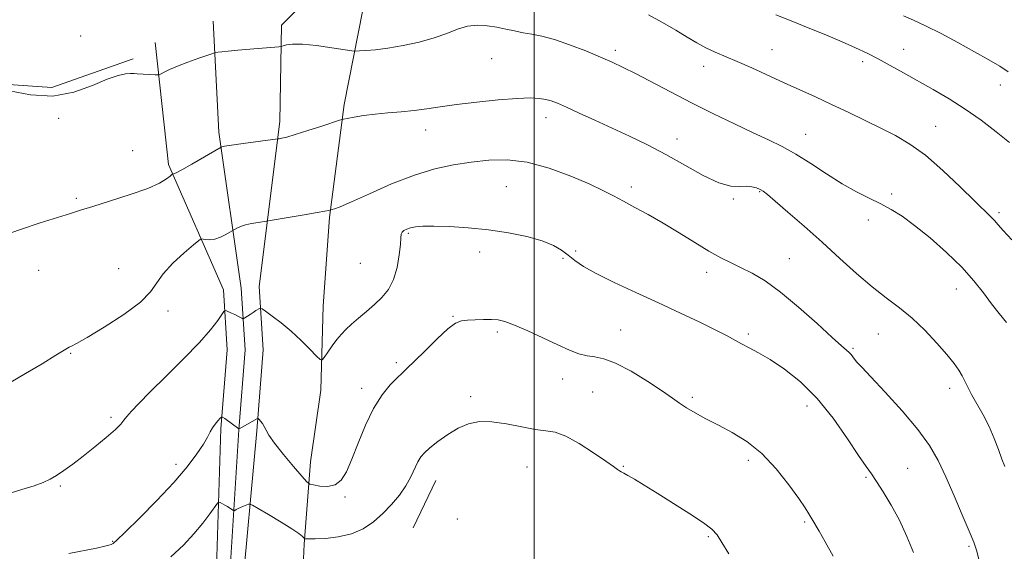
# Model space of a CAD drawing. Extents: x 2102300 to 2105200, y 319800 to 322700.
# Drawn here: x 2103850 to 2104137, y 321557 to 321712 of the extents above; entities that cross this region are included whole.
import ezdxf

# ---------------------------------------------------------------- set-up
doc = ezdxf.new("R2010")
doc.units = 0
doc.header["$MEASUREMENT"] = 0
for name, color, linetype, lineweight in [('32000', 7, 'Continuous', 0), ('DTM HARD BREAKLINE', 7, 'Continuous', 0), ('DTM SPOT ELEVATION', 2, 'Continuous', 13), ('INDEX CONTOUR', 41, 'Continuous', 13), ('INTERMEDIATE CONTOUR', 44, 'Continuous', 0)]:
    doc.layers.add(name, color=color, linetype=linetype, lineweight=lineweight)

msp = doc.modelspace()

# ---------------------------------------------------------------- linework, layer by layer
at = {"layer": '32000', "flags": 128}
msp.add_lwpolyline([(2104000, 320000), (2104000, 322500)], dxfattribs=at)
at = {"layer": 'DTM HARD BREAKLINE'}
for points in [[(2103995.11, 321773.22, 1168.82), (2103975.9, 321763.07, 1168.43), (2103960.86, 321742.11, 1167.08), (2103950, 321715.15, 1165.29), (2103944.54, 321687.58, 1162.33), (2103940.27, 321654.6, 1159.83), (2103938.41, 321628.82, 1158.93), (2103937.76, 321604.23, 1157.52), (2103934.71, 321583.25, 1156.81), (2103932.86, 321559.26, 1153.8), (2103932.23, 321544.27, 1152.45)], [(2103926.26, 321710.73, 1164.45), (2103939.45, 321723.86, 1165.33), (2103944.3, 321733.5, 1165.77)], [(2103906.31, 321711.92, 1164.65), (2103908, 321679.45, 1162.36), (2103914.54, 321633.96, 1158.61), (2103915.7, 321615.96, 1157.39), (2103913.84, 321592.58, 1155.98), (2103910.73, 321542.81, 1151.81), (2103908.27, 321514.03, 1149.95), (2103906.4, 321481.04, 1148.79), (2103903.34, 321454.66, 1148.15), (2103902.1, 321434.28, 1147.89)], [(2103926.26, 321710.73, 1164.45), (2103925.76, 321682.65, 1162.43), (2103919.77, 321634.49, 1158.41), (2103920.96, 321615.92, 1157.19), (2103919.09, 321592.31, 1155.78), (2103914.47, 321542.53, 1151.61), (2103912.01, 321513.76, 1149.75), (2103910.14, 321480.72, 1148.59), (2103907.08, 321454.33, 1147.95), (2103905.84, 321434.05, 1147.69)], [(2103889.43, 321705.65, 1164.62), (2103893.29, 321670.1, 1162.3), (2103909.31, 321633.43, 1158.41), (2103910.44, 321616, 1157.19), (2103908.6, 321592.92, 1155.78), (2103906.99, 321543.09, 1151.61), (2103904.53, 321514.3, 1149.75), (2103902.66, 321481.36, 1148.59), (2103899.6, 321454.99, 1147.95), (2103898.36, 321434.51, 1147.69)], [(2103882.97, 321700.86, 1164.28), (2103859.26, 321692.57, 1165.03), (2103838.2, 321693.94, 1163.98)], [(2103971.28, 321577.77, 1153.22), (2103964.66, 321563.99, 1152.64)]]:
    msp.add_polyline3d(points, dxfattribs=at)
at = {"layer": 'DTM SPOT ELEVATION'}
for p in [(2103867.64, 321707.55, 1164.2), (2104023.68, 321703.41, 1164.4), (2104069.38, 321703.55, 1166.8), (2104107.81, 321703.66, 1168.8), (2103987.61, 321700.92, 1163.1), (2104049.48, 321698.72, 1165.4), (2104095.81, 321700.08, 1167.6), (2104136.02, 321693.21, 1169.4), (2103861.24, 321683.55, 1163.2), (2104003.47, 321683.74, 1161.4), (2104117.11, 321681.16, 1166.8), (2103968.35, 321680.16, 1161.4), (2104041.72, 321677.51, 1162.6), (2104079.19, 321678.84, 1164.8), (2103882.85, 321674.12, 1162.5), (2103991.87, 321663.57, 1158.9), (2104028.34, 321663.5, 1160.4), (2103866.46, 321660.14, 1162.2), (2104065.84, 321662.08, 1161.9), (2104104.32, 321661.4, 1164.3), (2104058.06, 321659.99, 1161.9), (2104135.66, 321656.01, 1166.3), (2104097.48, 321653.85, 1163.5), (2103963.25, 321649.92, 1157.8), (2103984.09, 321644.55, 1157.5), (2104012.11, 321644.79, 1158.4), (2103949.3, 321641.18, 1159.2), (2104008.42, 321642.71, 1157.7), (2104074.49, 321642.6, 1160.9), (2103855.41, 321639.18, 1161.3), (2103878.73, 321639.61, 1160.9), (2104050.34, 321638.59, 1159.4), (2104123.17, 321633.76, 1163.2), (2103893.21, 321627.33, 1159.6), (2103976.27, 321625.74, 1156.1), (2103989.26, 321621.12, 1155.7), (2104025.25, 321621.78, 1156.8), (2104062.5, 321620.58, 1158.3), (2104100.39, 321620.58, 1161.1), (2103864.77, 321614.93, 1159.9), (2104093.01, 321616.39, 1160.2), (2103959.82, 321612.17, 1156.3), (2104008.34, 321607.48, 1155.4), (2103949.63, 321604.69, 1156.5), (2104017.04, 321603.62, 1154.9), (2104121.18, 321604.73, 1161.5), (2103981.44, 321602.31, 1154.4), (2104046.12, 321602.14, 1156.3), (2104079.59, 321599.58, 1157.3), (2103876.56, 321596.28, 1158.3), (2104062.51, 321583.66, 1155.6), (2103895.51, 321582.52, 1156.5), (2103997.93, 321581.8, 1153.1), (2104026.04, 321581.98, 1154.1), (2104109.02, 321581.33, 1158.9), (2104096.82, 321578.77, 1157.8), (2103861.77, 321576.21, 1157.8), (2103944.82, 321573.04, 1155.8), (2103977.61, 321566.56, 1153.2), (2104078.94, 321565.67, 1155.8), (2103877.01, 321560.06, 1156.1), (2104050.83, 321561.41, 1153.8), (2104126.89, 321558.65, 1159.8)]:
    msp.add_point(p, dxfattribs=at)
at = {"layer": 'INDEX CONTOUR'}
for points in [[(2104107.74, 321713.487, 1170), (2104110.71, 321712.179, 1170), (2104114.372, 321710.461, 1170), (2104118.706, 321708.284, 1170), (2104123.584, 321705.675, 1170), (2104128.463, 321702.967, 1170), (2104132.694, 321700.569, 1170), (2104135.843, 321698.735, 1170), (2104138.335, 321697.086, 1170)], [(2103847.291, 321606.489, 1160), (2103851.59, 321609.016, 1160), (2103856.404, 321611.905, 1160), (2103860.459, 321614.366, 1160), (2103863.865, 321616.451, 1160), (2103864.347, 321616.707, 1160), (2103864.989, 321617.001, 1160), (2103866.5, 321617.795, 1160), (2103869.587, 321619.56, 1160), (2103874.576, 321622.563, 1160), (2103880.287, 321626.251, 1160), (2103885.161, 321629.868, 1160), (2103888.106, 321632.86, 1160), (2103889.897, 321635.477, 1160), (2103891.775, 321638.172, 1160), (2103894.619, 321641.225, 1160), (2103897.868, 321644.222, 1160), (2103900.599, 321646.578, 1160), (2103902.144, 321647.868, 1160), (2103902.868, 321648.309, 1160), (2103903.391, 321648.278, 1160), (2103904.217, 321648.12, 1160), (2103905.39, 321648.052, 1160), (2103906.836, 321648.256, 1160), (2103908.45, 321648.838, 1160), (2103909.991, 321649.604, 1160), (2103913.258, 321651.493, 1160), (2103914.285, 321651.97, 1160), (2103915.731, 321652.452, 1160), (2103917.564, 321652.859, 1160), (2103919.445, 321653.17, 1160), (2103921.894, 321653.509, 1160), (2103922.944, 321653.675, 1160), (2103932.913, 321655.364, 1160), (2103936.664, 321656.02, 1160), (2103938.939, 321656.445, 1160), (2103939.988, 321656.671, 1160), (2103940.689, 321656.866, 1160), (2103941.019, 321656.93, 1160), (2103941.738, 321657.108, 1160), (2103943.414, 321657.715, 1160), (2103946.695, 321659.119, 1160), (2103951.95, 321661.511, 1160), (2103958.416, 321664.365, 1160), (2103965.05, 321666.973, 1160), (2103971.03, 321668.795, 1160), (2103976.436, 321669.949, 1160), (2103981.571, 321670.721, 1160), (2103986.725, 321671.286, 1160), (2103992.13, 321671.396, 1160), (2103998.005, 321670.695, 1160), (2104004.4, 321668.983, 1160), (2104010.691, 321666.684, 1160), (2104016.088, 321664.38, 1160), (2104020.06, 321662.505, 1160), (2104023.116, 321660.922, 1160), (2104026.022, 321659.348, 1160), (2104029.403, 321657.54, 1160), (2104033.308, 321655.418, 1160), (2104037.641, 321652.938, 1160), (2104042.261, 321650.128, 1160), (2104046.836, 321647.284, 1160), (2104050.985, 321644.772, 1160), (2104054.453, 321642.848, 1160), (2104057.478, 321641.327, 1160), (2104060.422, 321639.913, 1160), (2104063.628, 321638.292, 1160), (2104067.359, 321636.068, 1160), (2104071.859, 321632.823, 1160), (2104077.17, 321628.392, 1160), (2104082.52, 321623.617, 1160), (2104086.936, 321619.589, 1160), (2104089.706, 321617.112, 1160), (2104091.165, 321615.848, 1160), (2104091.911, 321615.168, 1160), (2104092.453, 321614.552, 1160), (2104093.478, 321613.208, 1160), (2104094.189, 321612.38, 1160), (2104095.581, 321610.883, 1160), (2104098.231, 321608.078, 1160), (2104102.439, 321603.598, 1160), (2104107.381, 321598.152, 1160), (2104111.954, 321592.721, 1160), (2104115.337, 321588.008, 1160), (2104117.848, 321583.617, 1160), (2104120.089, 321578.876, 1160), (2104122.503, 321573.38, 1160), (2104124.89, 321567.798, 1160), (2104126.889, 321563.064, 1160), (2104128.245, 321559.781, 1160), (2104129.122, 321557.222, 1160), (2104129.788, 321554.327, 1160)]]:
    msp.add_polyline3d(points, dxfattribs=at)
at = {"layer": 'INTERMEDIATE CONTOUR'}
for points in [[(2104033.401, 321713.722, 1166), (2104037.475, 321711.451, 1166), (2104041.305, 321709.229, 1166), (2104044.596, 321707.266, 1166), (2104047.461, 321705.579, 1166), (2104050.117, 321704.137, 1166), (2104052.789, 321702.877, 1166), (2104059.241, 321700.107, 1166), (2104063.458, 321698.222, 1166), (2104072.923, 321693.899, 1166), (2104082.092, 321689.761, 1166), (2104086.75, 321687.612, 1166), (2104091.624, 321685.289, 1166), (2104096.524, 321682.904, 1166), (2104101.183, 321680.618, 1166), (2104105.451, 321678.47, 1166), (2104109.636, 321676.026, 1166), (2104114.162, 321672.733, 1166), (2104119.248, 321668.3, 1166), (2104124.307, 321663.49, 1166), (2104128.551, 321659.328, 1166), (2104133.15, 321654.898, 1166), (2104134.289, 321653.725, 1166), (2104135.33, 321652.49, 1166), (2104136.828, 321650.741, 1166), (2104139.349, 321648.05, 1166)], [(2104070.544, 321713.711, 1168), (2104074.943, 321711.973, 1168), (2104079.958, 321709.973, 1168), (2104085.135, 321707.872, 1168), (2104089.882, 321705.883, 1168), (2104093.78, 321704.15, 1168), (2104097.12, 321702.542, 1168), (2104100.365, 321700.858, 1168), (2104103.897, 321698.938, 1168), (2104107.772, 321696.784, 1168), (2104116.425, 321691.93, 1168), (2104121.07, 321689.212, 1168), (2104125.788, 321686.222, 1168), (2104130.45, 321682.955, 1168), (2104134.841, 321679.619, 1168), (2104138.722, 321676.478, 1168)], [(2103846.904, 321691.551, 1164), (2103853.013, 321690.349, 1164), (2103859.573, 321690.043, 1164), (2103865.721, 321691.155, 1164), (2103871.092, 321693.082, 1164), (2103875.445, 321694.939, 1164), (2103878.622, 321696.039, 1164), (2103880.805, 321696.486, 1164), (2103882.262, 321696.583, 1164), (2103883.268, 321696.584, 1164), (2103884.136, 321696.545, 1164), (2103889.456, 321696.21, 1164), (2103890.189, 321696.182, 1164), (2103890.625, 321696.266, 1164), (2103891.139, 321696.535, 1164), (2103892.067, 321697.047, 1164), (2103893.6, 321697.801, 1164), (2103895.891, 321698.784, 1164), (2103898.942, 321699.945, 1164), (2103902.146, 321701.092, 1164), (2103904.745, 321701.997, 1164), (2103906.216, 321702.498, 1164), (2103906.972, 321702.709, 1164), (2103907.659, 321702.811, 1164), (2103908.841, 321702.954, 1164), (2103910.74, 321703.162, 1164), (2103913.493, 321703.43, 1164), (2103917.073, 321703.741, 1164), (2103925.475, 321704.427, 1164), (2103926.258, 321704.534, 1164), (2103926.814, 321704.698, 1164), (2103927.76, 321704.963, 1164), (2103929.5, 321705.179, 1164), (2103932.388, 321705.146, 1164), (2103936.525, 321704.74, 1164), (2103941.014, 321704.136, 1164), (2103946.81, 321703.27, 1164), (2103947.931, 321703.172, 1164), (2103949.031, 321703.203, 1164), (2103950.907, 321703.31, 1164), (2103953.691, 321703.551, 1164), (2103957.353, 321704.015, 1164), (2103961.769, 321704.767, 1164), (2103966.459, 321705.778, 1164), (2103970.854, 321706.994, 1164), (2103974.529, 321708.325, 1164), (2103977.653, 321709.548, 1164), (2103980.542, 321710.403, 1164), (2103983.442, 321710.703, 1164), (2103986.332, 321710.551, 1164), (2103989.12, 321710.125, 1164), (2103991.747, 321709.583, 1164), (2103994.265, 321709.019, 1164), (2103996.756, 321708.511, 1164), (2103999.339, 321708.08, 1164), (2104002.284, 321707.516, 1164), (2104005.899, 321706.552, 1164), (2104010.324, 321705.023, 1164), (2104015.036, 321703.185, 1164), (2104019.344, 321701.393, 1164), (2104022.803, 321699.883, 1164), (2104025.947, 321698.405, 1164), (2104029.557, 321696.587, 1164), (2104039.8, 321691.244, 1164), (2104045.942, 321688.078, 1164), (2104052.294, 321684.886, 1164), (2104058.427, 321681.885, 1164), (2104063.894, 321679.293, 1164), (2104068.415, 321677.213, 1164), (2104072.378, 321675.304, 1164), (2104076.34, 321673.114, 1164), (2104080.711, 321670.341, 1164), (2104085.318, 321667.295, 1164), (2104089.841, 321664.439, 1164), (2104094.014, 321662.121, 1164), (2104097.785, 321660.245, 1164), (2104101.154, 321658.6, 1164), (2104104.203, 321656.949, 1164), (2104107.326, 321654.955, 1164), (2104110.999, 321652.253, 1164), (2104115.5, 321648.621, 1164), (2104120.323, 321644.411, 1164), (2104124.764, 321640.115, 1164), (2104128.292, 321636.143, 1164), (2104131.075, 321632.565, 1164), (2104133.453, 321629.363, 1164), (2104135.697, 321626.515, 1164), (2104137.791, 321623.963, 1164)], [(2103845.055, 321649.305, 1162), (2103850.115, 321651.125, 1162), (2103855.896, 321652.999, 1162), (2103864.686, 321655.755, 1162), (2103867.654, 321656.701, 1162), (2103871.261, 321657.829, 1162), (2103876.377, 321659.41, 1162), (2103882.141, 321661.261, 1162), (2103887.259, 321663.087, 1162), (2103890.732, 321664.637, 1162), (2103892.751, 321665.836, 1162), (2103893.8, 321666.654, 1162), (2103894.313, 321667.088, 1162), (2103894.523, 321667.244, 1162), (2103894.795, 321667.279, 1162), (2103895.504, 321667.594, 1162), (2103897.204, 321668.5, 1162), (2103900.118, 321670.15, 1162), (2103908.702, 321675.128, 1162), (2103908.894, 321675.198, 1162), (2103909.698, 321675.357, 1162), (2103911.673, 321675.665, 1162), (2103915.093, 321676.147, 1162), (2103925.17, 321677.511, 1162), (2103925.626, 321677.584, 1162), (2103926.362, 321677.724, 1162), (2103927.796, 321678.076, 1162), (2103930.289, 321678.795, 1162), (2103933.965, 321679.95, 1162), (2103938.002, 321681.26, 1162), (2103943.251, 321682.98, 1162), (2103944.324, 321683.279, 1162), (2103945.478, 321683.513, 1162), (2103947.447, 321683.878, 1162), (2103950.214, 321684.329, 1162), (2103953.575, 321684.762, 1162), (2103957.322, 321685.104, 1162), (2103961.221, 321685.412, 1162), (2103965.036, 321685.777, 1162), (2103968.666, 321686.268, 1162), (2103972.567, 321686.871, 1162), (2103977.33, 321687.551, 1162), (2103983.265, 321688.26, 1162), (2103989.543, 321688.891, 1162), (2103995.055, 321689.323, 1162), (2103998.965, 321689.466, 1162), (2104001.549, 321689.358, 1162), (2104003.359, 321689.07, 1162), (2104004.936, 321688.632, 1162), (2104006.783, 321687.917, 1162), (2104009.389, 321686.759, 1162), (2104013.098, 321685.054, 1162), (2104017.656, 321682.946, 1162), (2104027.786, 321678.292, 1162), (2104033.022, 321675.791, 1162), (2104038.434, 321672.979, 1162), (2104043.996, 321669.827, 1162), (2104049.312, 321666.84, 1162), (2104053.895, 321664.657, 1162), (2104057.389, 321663.71, 1162), (2104059.967, 321663.599, 1162), (2104061.934, 321663.715, 1162), (2104063.545, 321663.577, 1162), (2104064.863, 321663.205, 1162), (2104065.902, 321662.747, 1162), (2104066.78, 321662.239, 1162), (2104068.032, 321661.285, 1162), (2104070.298, 321659.38, 1162), (2104074.011, 321656.182, 1162), (2104078.777, 321652.009, 1162), (2104083.997, 321647.343, 1162), (2104089.153, 321642.633, 1162), (2104094.054, 321638.193, 1162), (2104098.594, 321634.302, 1162), (2104102.713, 321631.112, 1162), (2104106.546, 321628.248, 1162), (2104110.279, 321625.206, 1162), (2104114.011, 321621.654, 1162), (2104117.497, 321617.941, 1162), (2104120.41, 321614.586, 1162), (2104122.511, 321611.978, 1162), (2104123.937, 321609.984, 1162), (2104124.916, 321608.336, 1162), (2104125.681, 321606.772, 1162), (2104126.485, 321605.044, 1162), (2104127.587, 321602.905, 1162), (2104130.973, 321597.01, 1162), (2104132.748, 321593.586, 1162), (2104134.24, 321590.122, 1162), (2104135.455, 321586.863, 1162), (2104136.46, 321584.063, 1162), (2104137.311, 321581.912, 1162)], [(2103842.963, 321572.835, 1158), (2103850.551, 321575.149, 1158), (2103854.119, 321576.288, 1158), (2103856.753, 321577.24, 1158), (2103858.751, 321578.158, 1158), (2103860.622, 321579.257, 1158), (2103862.793, 321580.722, 1158), (2103865.38, 321582.607, 1158), (2103868.419, 321584.933, 1158), (2103871.844, 321587.645, 1158), (2103875.173, 321590.375, 1158), (2103877.822, 321592.677, 1158), (2103879.404, 321594.254, 1158), (2103880.317, 321595.39, 1158), (2103881.155, 321596.519, 1158), (2103882.47, 321598.056, 1158), (2103884.636, 321600.339, 1158), (2103887.982, 321603.688, 1158), (2103892.613, 321608.227, 1158), (2103897.736, 321613.304, 1158), (2103902.334, 321618.069, 1158), (2103905.612, 321621.833, 1158), (2103907.675, 321624.536, 1158), (2103909.46, 321627.181, 1158), (2103909.811, 321627.459, 1158), (2103910.205, 321627.351, 1158), (2103911.731, 321626.681, 1158), (2103912.654, 321626.252, 1158), (2103913.508, 321625.827, 1158), (2103914.73, 321625.174, 1158), (2103915.023, 321625.036, 1158), (2103915.254, 321625.071, 1158), (2103915.622, 321625.307, 1158), (2103917.1, 321626.317, 1158), (2103917.971, 321626.896, 1158), (2103918.752, 321627.394, 1158), (2103919.831, 321628.048, 1158), (2103920.124, 321628.151, 1158), (2103920.598, 321627.93, 1158), (2103921.655, 321627.195, 1158), (2103923.581, 321625.81, 1158), (2103926.166, 321623.846, 1158), (2103929.081, 321621.425, 1158), (2103931.994, 321618.727, 1158), (2103934.576, 321616.151, 1158), (2103936.498, 321614.155, 1158), (2103937.571, 321613.105, 1158), (2103938.16, 321613.004, 1158), (2103938.768, 321613.765, 1158), (2103939.78, 321615.252, 1158), (2103941.088, 321617.121, 1158), (2103942.463, 321618.979, 1158), (2103943.752, 321620.539, 1158), (2103945.097, 321621.937, 1158), (2103946.713, 321623.415, 1158), (2103948.746, 321625.155, 1158), (2103951.045, 321627.102, 1158), (2103953.389, 321629.14, 1158), (2103955.576, 321631.22, 1158), (2103957.476, 321633.56, 1158), (2103958.978, 321636.443, 1158), (2103960.009, 321639.987, 1158), (2103960.635, 321643.647, 1158), (2103960.959, 321646.712, 1158), (2103961.096, 321648.658, 1158), (2103961.205, 321649.714, 1158), (2103961.456, 321650.299, 1158), (2103961.989, 321650.761, 1158), (2103962.819, 321651.17, 1158), (2103963.929, 321651.53, 1158), (2103965.374, 321651.835, 1158), (2103967.495, 321652.04, 1158), (2103970.703, 321652.092, 1158), (2103975.252, 321651.942, 1158), (2103980.764, 321651.568, 1158), (2103986.702, 321650.95, 1158), (2103992.552, 321650.081, 1158), (2103997.894, 321649.005, 1158), (2104002.333, 321647.774, 1158), (2104005.609, 321646.438, 1158), (2104008.007, 321645.025, 1158), (2104009.947, 321643.561, 1158), (2104011.882, 321642.038, 1158), (2104014.387, 321640.314, 1158), (2104018.069, 321638.215, 1158), (2104023.312, 321635.632, 1158), (2104029.625, 321632.713, 1158), (2104036.294, 321629.669, 1158), (2104042.663, 321626.706, 1158), (2104048.304, 321624.013, 1158), (2104052.846, 321621.772, 1158), (2104056.077, 321620.097, 1158), (2104060.475, 321617.726, 1158), (2104062.746, 321616.566, 1158), (2104065.491, 321615.104, 1158), (2104068.897, 321613.095, 1158), (2104073.061, 321610.313, 1158), (2104077.733, 321606.594, 1158), (2104082.574, 321601.789, 1158), (2104087.243, 321595.963, 1158), (2104091.385, 321590.022, 1158), (2104094.646, 321585.082, 1158), (2104096.83, 321581.895, 1158), (2104098.382, 321579.75, 1158), (2104099.908, 321577.571, 1158), (2104101.871, 321574.509, 1158), (2104104.165, 321570.622, 1158), (2104106.542, 321566.193, 1158), (2104108.767, 321561.501, 1158), (2104110.662, 321556.804, 1158)], [(2103864.227, 321556.495, 1156), (2103872.353, 321558.11, 1156), (2103874.707, 321558.619, 1156), (2103875.95, 321558.942, 1156), (2103876.578, 321559.16, 1156), (2103877.122, 321559.459, 1156), (2103878.257, 321560.422, 1156), (2103880.692, 321562.735, 1156), (2103884.838, 321566.809, 1156), (2103889.912, 321571.96, 1156), (2103894.836, 321577.23, 1156), (2103898.734, 321581.819, 1156), (2103901.561, 321585.56, 1156), (2103903.481, 321588.445, 1156), (2103904.681, 321590.514, 1156), (2103905.453, 321592, 1156), (2103906.116, 321593.186, 1156), (2103906.905, 321594.287, 1156), (2103907.718, 321595.254, 1156), (2103908.373, 321595.97, 1156), (2103908.765, 321596.336, 1156), (2103909.11, 321596.325, 1156), (2103909.703, 321595.929, 1156), (2103913.853, 321592.921, 1156), (2103913.892, 321592.931, 1156), (2103919.256, 321595.918, 1156), (2103919.357, 321595.958, 1156), (2103919.479, 321595.884, 1156), (2103919.727, 321595.631, 1156), (2103920.167, 321595.153, 1156), (2103920.72, 321594.467, 1156), (2103921.268, 321593.606, 1156), (2103921.789, 321592.545, 1156), (2103922.628, 321591.014, 1156), (2103924.228, 321588.685, 1156), (2103926.816, 321585.431, 1156), (2103929.768, 321581.929, 1156), (2103932.248, 321579.058, 1156), (2103933.683, 321577.454, 1156), (2103934.564, 321576.792, 1156), (2103935.646, 321576.505, 1156), (2103937.473, 321576.185, 1156), (2103939.744, 321576.061, 1156), (2103941.946, 321576.521, 1156), (2103943.706, 321577.905, 1156), (2103945.202, 321580.364, 1156), (2103946.754, 321583.997, 1156), (2103948.613, 321588.754, 1156), (2103950.768, 321593.982, 1156), (2103953.142, 321598.875, 1156), (2103955.626, 321602.784, 1156), (2103957.994, 321605.694, 1156), (2103959.985, 321607.746, 1156), (2103961.488, 321609.173, 1156), (2103962.978, 321610.566, 1156), (2103965.074, 321612.606, 1156), (2103968.162, 321615.703, 1156), (2103971.682, 321619.185, 1156), (2103974.841, 321622.108, 1156), (2103977.078, 321623.77, 1156), (2103978.765, 321624.438, 1156), (2103980.507, 321624.621, 1156), (2103982.739, 321624.736, 1156), (2103985.221, 321624.825, 1156), (2103987.541, 321624.841, 1156), (2103989.467, 321624.705, 1156), (2103991.474, 321624.227, 1156), (2103994.216, 321623.188, 1156), (2103998.104, 321621.478, 1156), (2104006.861, 321617.441, 1156), (2104010.319, 321615.9, 1156), (2104013.072, 321614.835, 1156), (2104015.417, 321614.206, 1156), (2104017.679, 321613.885, 1156), (2104020.305, 321613.378, 1156), (2104023.775, 321612.1, 1156), (2104028.322, 321609.692, 1156), (2104033.209, 321606.699, 1156), (2104037.455, 321603.892, 1156), (2104040.371, 321601.847, 1156), (2104042.437, 321600.362, 1156), (2104044.427, 321599.04, 1156), (2104046.968, 321597.553, 1156), (2104050.108, 321595.849, 1156), (2104053.748, 321593.946, 1156), (2104057.779, 321591.803, 1156), (2104062.046, 321589.154, 1156), (2104066.381, 321585.672, 1156), (2104070.584, 321581.241, 1156), (2104074.322, 321576.557, 1156), (2104077.227, 321572.525, 1156), (2104079.07, 321569.801, 1156), (2104080.168, 321568.045, 1156), (2104080.976, 321566.672, 1156), (2104083.16, 321563.007, 1156), (2104084.919, 321559.936, 1156), (2104087.265, 321555.714, 1156)], [(2103894.013, 321555.526, 1154), (2103897.686, 321558.901, 1154), (2103900.744, 321562.203, 1154), (2103903.328, 321565.353, 1154), (2103905.389, 321568.089, 1154), (2103907.608, 321571.182, 1154), (2103908.012, 321571.519, 1154), (2103908.383, 321571.401, 1154), (2103909.753, 321570.659, 1154), (2103910.537, 321570.204, 1154), (2103911.21, 321569.775, 1154), (2103912.294, 321569.014, 1154), (2103912.44, 321569.003, 1154), (2103912.657, 321569.107, 1154), (2103913.045, 321569.315, 1154), (2103913.61, 321569.601, 1154), (2103914.331, 321569.937, 1154), (2103915.165, 321570.292, 1154), (2103916.619, 321570.868, 1154), (2103917.059, 321570.952, 1154), (2103917.808, 321570.636, 1154), (2103919.51, 321569.651, 1154), (2103922.531, 321567.864, 1154), (2103926.14, 321565.699, 1154), (2103929.33, 321563.718, 1154), (2103931.33, 321562.359, 1154), (2103932.324, 321561.563, 1154), (2103932.915, 321560.939, 1154), (2103933.027, 321560.854, 1154), (2103933.162, 321560.818, 1154), (2103933.47, 321560.776, 1154), (2103934.313, 321560.748, 1154), (2103936.109, 321560.772, 1154), (2103939.099, 321560.911, 1154), (2103942.827, 321561.335, 1154), (2103946.662, 321562.238, 1154), (2103950.097, 321563.757, 1154), (2103953.126, 321565.792, 1154), (2103955.869, 321568.184, 1154), (2103958.406, 321570.788, 1154), (2103960.672, 321573.502, 1154), (2103962.562, 321576.236, 1154), (2103964.014, 321578.886, 1154), (2103966.031, 321583.251, 1154), (2103966.896, 321584.701, 1154), (2103967.989, 321585.934, 1154), (2103969.606, 321587.348, 1154), (2103971.941, 321589.208, 1154), (2103974.781, 321591.249, 1154), (2103977.813, 321593.074, 1154), (2103980.824, 321594.351, 1154), (2103984.012, 321594.992, 1154), (2103987.676, 321594.973, 1154), (2103991.96, 321594.343, 1154), (2103996.389, 321593.442, 1154), (2104000.335, 321592.684, 1154), (2104003.4, 321592.312, 1154), (2104006.103, 321591.881, 1154), (2104009.195, 321590.775, 1154), (2104013.153, 321588.611, 1154), (2104017.354, 321585.926, 1154), (2104020.897, 321583.491, 1154), (2104023.12, 321581.897, 1154), (2104024.287, 321581.031, 1154), (2104024.897, 321580.601, 1154), (2104025.412, 321580.326, 1154), (2104026.142, 321579.973, 1154), (2104027.36, 321579.32, 1154), (2104029.312, 321578.172, 1154), (2104032.132, 321576.445, 1154), (2104035.927, 321574.08, 1154), (2104040.625, 321571.124, 1154), (2104045.441, 321568.045, 1154), (2104049.409, 321565.415, 1154), (2104051.87, 321563.578, 1154), (2104053.378, 321561.961, 1154), (2104054.797, 321559.765, 1154), (2104056.759, 321556.439, 1154)]]:
    msp.add_polyline3d(points, dxfattribs=at)

doc.saveas('drawing.dxf')
